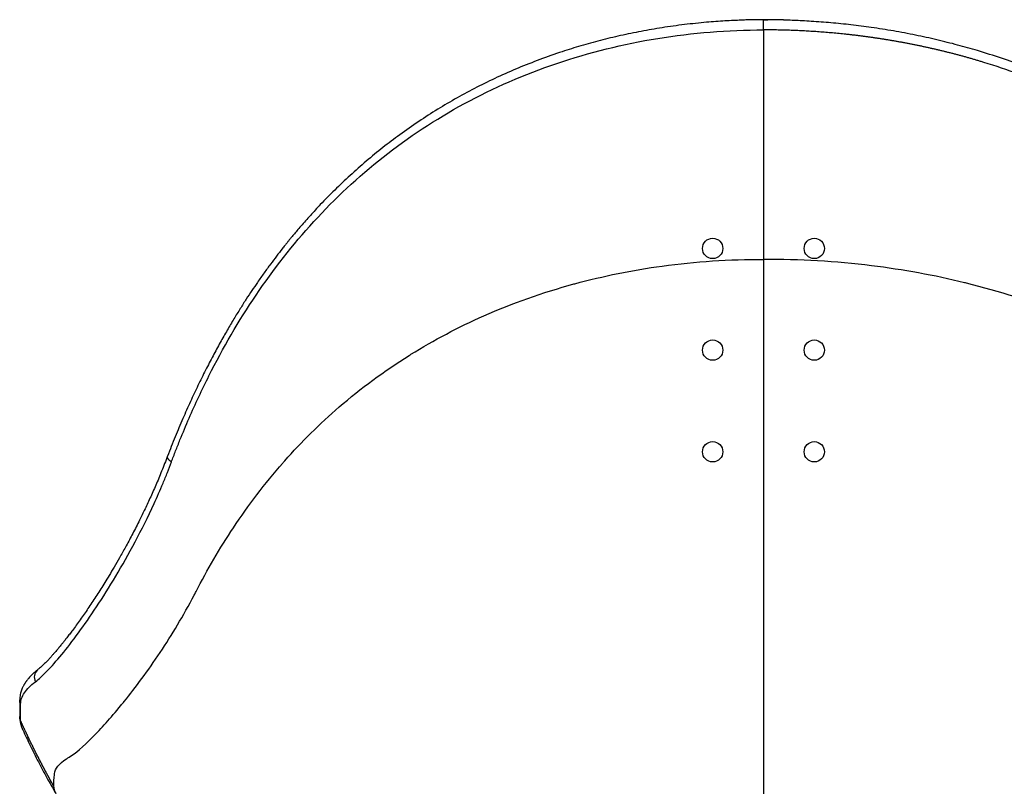
# Model space of a CAD drawing. Extents: x -12 to 834, y 8 to 620.
# Drawn here: x 43 to 92, y 406 to 444 of the extents above; entities that cross this region are included whole.
import ezdxf

# ---------------------------------------------------------------- set-up
doc = ezdxf.new("R2010")
doc.units = 0
doc.layers.add('1', color=7, linetype='CONTINUOUS')

msp = doc.modelspace()

# ---------------------------------------------------------------- linework, layer by layer
at = {"layer": '1', "color": 51, "linetype": 'CONTINUOUS'}
msp.add_line((79.736, 443.646), (79.736, 444.146), dxfattribs=at)
at = {"layer": '1', "color": 80, "linetype": 'CONTINUOUS'}
msp.add_line((79.736, 444.146), (79.736, 444.146), dxfattribs=at)
for centre in [(77.237, 432.902), (82.237, 432.902), (77.237, 427.902), (82.237, 427.902), (77.237, 422.902), (82.237, 422.902)]:
    msp.add_circle(centre, 0.5, dxfattribs=at)
at = {"layer": '1', "color": 51, "linetype": 'CONTINUOUS'}
msp.add_ellipse((44.358, 411.808), major_axis=(0.312, -0.391), ratio=0.968226, start_param=3.199826, end_param=4.489273, dxfattribs=at)
at = {"layer": '1', "color": 80, "linetype": 'CONTINUOUS'}
for points, degree, knots in [([(79.218, 444.142), (79.13, 444.14), (78.937, 444.135), (78.62, 444.122), (78.249, 444.105), (77.835, 444.083), (77.393, 444.054), (76.729, 444.001), (75.844, 443.909), (74.771, 443.761), (73.72, 443.579), (72.708, 443.369), (71.719, 443.13), (70.764, 442.866), (69.767, 442.556), (68.737, 442.194), (67.672, 441.774), (66.64, 441.32), (65.635, 440.83), (64.657, 440.305), (63.702, 439.744), (62.761, 439.14), (61.863, 438.511), (61.004, 437.86), (60.189, 437.193), (59.398, 436.496), (58.645, 435.782), (58.083, 435.21), (57.689, 434.791), (57.448, 434.527), (57.213, 434.265), (56.992, 434.013), (56.794, 433.781), (56.629, 433.585), (56.497, 433.425), (56.391, 433.296), (56.291, 433.173), (56.182, 433.037), (56.01, 432.819), (55.775, 432.516), (55.48, 432.123), (55.165, 431.691), (54.86, 431.257), (54.567, 430.825), (54.285, 430.397), (53.989, 429.934), (53.677, 429.426), (53.348, 428.87), (53.004, 428.264), (52.648, 427.609), (52.283, 426.905), (51.912, 426.156), (51.539, 425.36), (51.165, 424.519), (50.787, 423.625), (50.543, 423.007), (50.422, 422.689)], 3, [0, 0, 0, 0, 0.006418, 0.014091, 0.023039, 0.03327, 0.044148, 0.055157, 0.081619, 0.108802, 0.134134, 0.159679, 0.184734, 0.209285, 0.233329, 0.26267, 0.291378, 0.320034, 0.348689, 0.377339, 0.406, 0.435208, 0.465217, 0.49278, 0.520972, 0.549597, 0.577599, 0.604823, 0.614611, 0.624295, 0.633875, 0.643267, 0.651609, 0.658677, 0.664173, 0.668537, 0.672339, 0.677061, 0.682779, 0.694989, 0.708399, 0.72296, 0.738668, 0.751814, 0.765673, 0.78058, 0.796718, 0.814414, 0.833389, 0.853644, 0.87518, 0.897998, 0.921639, 0.946478, 0.972562, 1, 1, 1, 1]), ([(111.226, 423.458), (111.077, 423.807), (110.777, 424.483), (110.314, 425.457), (109.853, 426.364), (109.398, 427.207), (108.953, 427.982), (108.523, 428.693), (108.111, 429.341), (107.717, 429.933), (107.341, 430.473), (106.983, 430.969), (106.637, 431.43), (106.301, 431.863), (105.97, 432.274), (105.647, 432.663), (105.332, 433.031), (105.08, 433.317), (104.895, 433.522), (104.783, 433.645), (104.691, 433.744), (104.619, 433.822), (104.553, 433.892), (104.475, 433.976), (104.369, 434.088), (104.229, 434.234), (104.059, 434.41), (103.682, 434.791), (103.087, 435.368), (102.28, 436.097), (101.445, 436.799), (100.6, 437.461), (99.73, 438.095), (98.811, 438.716), (97.847, 439.319), (96.834, 439.901), (95.808, 440.442), (94.76, 440.947), (93.684, 441.418), (92.581, 441.856), (91.445, 442.261), (90.345, 442.609), (89.283, 442.908), (88.265, 443.163), (87.212, 443.394), (86.136, 443.597), (85.076, 443.764), (84.051, 443.896), (83.066, 443.995), (82.264, 444.056), (81.655, 444.09), (81.249, 444.109), (80.891, 444.124), (80.587, 444.135), (80.404, 444.14), (80.321, 444.141)], 3, [0, 0, 0, 0, 0.031083, 0.060547, 0.088388, 0.114601, 0.139184, 0.16174, 0.182722, 0.202129, 0.21996, 0.236532, 0.252031, 0.266922, 0.281206, 0.29488, 0.307944, 0.320396, 0.325702, 0.330176, 0.333814, 0.336615, 0.338766, 0.341509, 0.345793, 0.351216, 0.357777, 0.365405, 0.39412, 0.423985, 0.451622, 0.479973, 0.507855, 0.535086, 0.565227, 0.594505, 0.623186, 0.651849, 0.68052, 0.709193, 0.737913, 0.767256, 0.791309, 0.815874, 0.840945, 0.866503, 0.891843, 0.914964, 0.937574, 0.959668, 0.969887, 0.97925, 0.987383, 0.994294, 1, 1, 1, 1]), ([(50.425, 422.696), (50.328, 422.443), (50.137, 421.958), (49.85, 421.263), (49.562, 420.621), (49.283, 420.024), (48.986, 419.42), (48.676, 418.817), (48.358, 418.225), (48.065, 417.701), (47.797, 417.24), (47.556, 416.836), (47.339, 416.481), (47.137, 416.159), (46.943, 415.856), (46.749, 415.559), (46.49, 415.171), (46.166, 414.702), (45.865, 414.286), (45.644, 413.991), (45.506, 413.81), (45.383, 413.652), (45.276, 413.517), (45.186, 413.406), (45.122, 413.328), (45.081, 413.278), (45.051, 413.242), (45.011, 413.193), (44.954, 413.125), (44.879, 413.039), (44.789, 412.935), (44.684, 412.817), (44.567, 412.69), (44.438, 412.556), (44.301, 412.421), (44.159, 412.291), (44.069, 412.216), (44.024, 412.18)], 3, [0, 0, 0, 0, 0.045487, 0.088642, 0.130008, 0.169541, 0.207204, 0.253686, 0.296943, 0.33697, 0.372843, 0.405637, 0.435346, 0.462275, 0.489082, 0.516383, 0.544178, 0.600081, 0.657865, 0.681081, 0.703989, 0.724223, 0.74154, 0.757677, 0.770048, 0.774822, 0.779119, 0.786155, 0.796541, 0.810277, 0.82736, 0.847787, 0.871554, 0.898658, 0.929092, 0.96286, 1, 1, 1, 1]), ([(44.024, 412.18), (43.981, 412.145), (43.901, 412.078), (43.794, 411.983), (43.704, 411.896), (43.629, 411.817), (43.571, 411.751), (43.526, 411.695), (43.492, 411.65), (43.464, 411.611), (43.441, 411.579), (43.424, 411.554), (43.41, 411.532), (43.395, 411.508), (43.378, 411.48), (43.356, 411.442), (43.33, 411.396), (43.302, 411.341), (43.27, 411.271), (43.236, 411.186), (43.202, 411.084), (43.174, 410.968), (43.154, 410.838), (43.148, 410.749), (43.148, 410.702)], 3, [0, 0, 0, 0, 0.083512, 0.159531, 0.228141, 0.289368, 0.34308, 0.382096, 0.415891, 0.444463, 0.467812, 0.485937, 0.498844, 0.511988, 0.530329, 0.553869, 0.582612, 0.616562, 0.65572, 0.709592, 0.770981, 0.83984, 0.916184, 1, 1, 1, 1]), ([(43.148, 410.703), (43.148, 410.612), (43.147, 410.431), (43.148, 410.158), (43.149, 409.976), (43.149, 409.885)], 3, [0, 0, 0, 0, 0.333509, 0.666751, 1, 1, 1, 1]), ([(44.817, 406.475), (44.743, 406.604), (44.667, 406.743), (44.512, 407.021), (44.363, 407.3), (44.296, 407.427), (44.23, 407.553), (43.853, 408.271), (43.509, 408.997), (43.348, 409.337), (43.194, 409.677)], 2, [0, 0, 0, 0.08254, 0.087952, 0.259345, 0.263855, 0.33886, 0.342964, 0.78976, 0.791564, 1, 1, 1]), ([(43.289, 409.254), (43.292, 409.249), (43.294, 409.243), (43.297, 409.237), (43.297, 409.236)], 3, [0, 0, 0, 0, 0.876828, 1, 1, 1, 1]), ([(43.299, 409.235), (43.418, 408.975), (43.668, 408.449), (44.063, 407.664), (44.482, 406.877), (44.774, 406.359), (44.923, 406.101)], 3, [0, 0, 0, 0, 0.242495, 0.49459, 0.747193, 1, 1, 1, 1])]:
    msp.add_open_spline(points, degree=degree, knots=knots, dxfattribs=at)
for points, degree in [([(79.224, 444.142), (79.207, 444.142), (79.19, 444.141), (79.173, 444.141)], 3), ([(79.225, 444.142), (79.224, 444.142), (79.224, 444.142)], 2), ([(79.484, 444.141), (79.366, 444.143), (79.247, 444.142)], 2), ([(79.736, 444.146), (79.807, 444.146), (79.878, 444.146), (79.949, 444.145)], 3), ([(80.363, 444.141), (80.154, 444.144), (79.945, 444.146), (79.736, 444.146)], 3), ([(80.297, 444.141), (80.156, 444.144), (80.016, 444.141)], 2), ([(80.307, 444.142), (80.305, 444.142)], 1), ([(43.149, 409.876), (43.149, 409.863)], 1), ([(43.149, 409.872), (43.155, 409.542), (43.299, 409.233)], 2)]:
    msp.add_open_spline(points, degree=degree, dxfattribs=at)
at = {"layer": '1', "color": 51, "linetype": 'CONTINUOUS'}
for points, degree in [([(79.736, 444.146), (79.566, 444.146), (79.395, 444.145), (79.224, 444.142)], 3), ([(80.845, 444.13), (80.685, 444.134), (80.524, 444.138), (80.363, 444.141)], 3), ([(43.194, 409.677), (43.194, 409.681), (43.194, 409.685), (43.194, 409.69)], 3), ([(44.817, 406.475), (44.817, 406.351), (44.853, 406.226), (44.923, 406.101)], 3), ([(44.827, 406.457), (44.822, 406.466), (44.817, 406.475)], 2)]:
    msp.add_open_spline(points, degree=degree, dxfattribs=at)
for points, degree, knots in [([(50.613, 422.404), (50.646, 422.495), (50.68, 422.586), (50.748, 422.767), (50.853, 423.038), (51.104, 423.666), (51.328, 424.199), (51.789, 425.259), (52.115, 425.956), (53.15, 428.011), (53.918, 429.336), (55.63, 431.871), (56.574, 433.081), (58.654, 435.353), (59.791, 436.416), (62.263, 438.363), (63.597, 439.246), (66.453, 440.793), (67.974, 441.457), (71.161, 442.535), (72.827, 442.95), (76.242, 443.505), (77.989, 443.646), (79.736, 443.646)], 3, [0, 0, 0, 0, 0.007813, 0.007813, 0.015625, 0.03125, 0.0625, 0.0625, 0.125, 0.125, 0.25, 0.25, 0.375, 0.375, 0.5, 0.5, 0.625, 0.625, 0.75, 0.75, 0.875, 0.875, 1, 1, 1, 1]), ([(111.104, 423.142), (111.09, 423.173), (111.064, 423.236), (111.023, 423.331), (110.983, 423.425), (110.941, 423.521), (110.9, 423.616), (110.858, 423.712), (110.815, 423.808), (110.772, 423.905), (110.728, 424.002), (110.684, 424.099), (110.64, 424.197), (110.595, 424.295), (110.549, 424.394), (110.503, 424.493), (110.457, 424.592), (110.41, 424.692), (110.362, 424.792), (110.314, 424.892), (110.266, 424.993), (110.217, 425.094), (110.167, 425.195), (110.117, 425.296), (110.066, 425.398), (110.015, 425.501), (109.963, 425.603), (109.911, 425.706), (109.858, 425.81), (109.805, 425.913), (109.751, 426.017), (109.696, 426.121), (109.641, 426.226), (109.585, 426.331), (109.529, 426.436), (109.472, 426.541), (109.415, 426.647), (109.356, 426.753), (109.298, 426.859), (109.238, 426.966), (109.178, 427.073), (109.118, 427.18), (109.056, 427.287), (108.994, 427.395), (108.932, 427.503), (108.869, 427.611), (108.805, 427.72), (108.74, 427.828), (108.675, 427.937), (108.609, 428.047), (108.542, 428.156), (108.475, 428.266), (108.407, 428.376), (108.338, 428.486), (108.269, 428.596), (108.199, 428.707), (108.128, 428.817), (108.056, 428.928), (107.984, 429.04), (107.911, 429.151), (107.837, 429.262), (107.763, 429.374), (107.687, 429.486), (107.611, 429.598), (107.534, 429.71), (107.456, 429.823), (107.378, 429.935), (107.299, 430.048), (107.219, 430.161), (107.138, 430.274), (107.056, 430.387), (106.973, 430.501), (106.89, 430.614), (106.806, 430.728), (106.721, 430.841), (106.635, 430.955), (106.239, 431.474), (105.488, 432.404), (104.296, 433.726), (102.952, 435.05), (101.44, 436.361), (99.916, 437.513), (98.425, 438.503), (97.015, 439.338), (95.524, 440.117), (93.953, 440.836), (92.304, 441.487), (91.107, 441.889), (90.413, 442.099), (90.249, 442.148), (90.084, 442.196), (89.92, 442.243), (89.755, 442.29), (89.59, 442.336), (89.425, 442.38), (89.26, 442.424), (89.095, 442.468), (88.929, 442.51), (88.764, 442.551), (88.598, 442.592), (88.433, 442.632), (88.267, 442.671), (88.101, 442.71), (87.936, 442.747), (87.77, 442.784), (87.604, 442.82), (87.438, 442.855), (87.272, 442.889), (87.106, 442.923), (86.94, 442.955), (86.774, 442.987), (86.608, 443.019), (86.442, 443.049), (86.276, 443.079), (86.11, 443.107), (85.944, 443.135), (85.779, 443.163), (85.613, 443.189), (85.447, 443.215), (85.281, 443.24), (85.116, 443.264), (84.95, 443.287), (84.785, 443.31), (84.619, 443.331), (84.454, 443.352), (84.289, 443.373), (84.124, 443.392), (83.959, 443.411), (83.794, 443.429), (83.63, 443.446), (83.465, 443.463), (83.301, 443.479), (83.137, 443.494), (82.973, 443.508), (82.809, 443.522), (82.645, 443.535), (82.482, 443.547), (82.318, 443.558), (82.155, 443.569), (81.992, 443.579), (81.83, 443.588), (81.667, 443.597), (81.505, 443.605), (81.343, 443.612), (81.181, 443.619), (81.019, 443.624), (80.858, 443.629), (80.697, 443.634), (80.536, 443.638), (80.376, 443.641), (80.216, 443.643), (80.056, 443.645), (79.896, 443.646), (79.79, 443.646), (79.736, 443.646)], 3, [0, 0, 0, 0, 0.00277, 0.005554, 0.008354, 0.011168, 0.013997, 0.016841, 0.0197, 0.022574, 0.025462, 0.028366, 0.031284, 0.034217, 0.037165, 0.040127, 0.043105, 0.046097, 0.049104, 0.052126, 0.055163, 0.058214, 0.061281, 0.064362, 0.067458, 0.070569, 0.073695, 0.076835, 0.079991, 0.083161, 0.086346, 0.089546, 0.092761, 0.09599, 0.099235, 0.102494, 0.105768, 0.109057, 0.112361, 0.11568, 0.119014, 0.122362, 0.125725, 0.129104, 0.132496, 0.135904, 0.139327, 0.142764, 0.146216, 0.149683, 0.153165, 0.156662, 0.160173, 0.163699, 0.16724, 0.170796, 0.174366, 0.177951, 0.181551, 0.185166, 0.188795, 0.19244, 0.196098, 0.199772, 0.203461, 0.207164, 0.210882, 0.214614, 0.218361, 0.222124, 0.2259, 0.229692, 0.233498, 0.23732, 0.241155, 0.245006, 0.248872, 0.294005, 0.341531, 0.391458, 0.44378, 0.498482, 0.538994, 0.579994, 0.621484, 0.663471, 0.705947, 0.748915, 0.752938, 0.756955, 0.760965, 0.764968, 0.768964, 0.772954, 0.776937, 0.780913, 0.784883, 0.788846, 0.792802, 0.796751, 0.800694, 0.80463, 0.808559, 0.812481, 0.816396, 0.820305, 0.824207, 0.828102, 0.831991, 0.835872, 0.839747, 0.843615, 0.847476, 0.851331, 0.855178, 0.859019, 0.862854, 0.866681, 0.870502, 0.874316, 0.878124, 0.881924, 0.885718, 0.889505, 0.893286, 0.89706, 0.900827, 0.904587, 0.908341, 0.912088, 0.915828, 0.919561, 0.923288, 0.927008, 0.930721, 0.934428, 0.938128, 0.941821, 0.945507, 0.949187, 0.95286, 0.956526, 0.960186, 0.963839, 0.967485, 0.971124, 0.974757, 0.978383, 0.982003, 0.985615, 0.989222, 0.992821, 0.996414, 1, 1, 1, 1]), ([(79.736, 443.646), (79.736, 443.443), (79.736, 443.229), (79.736, 442.776), (79.736, 442.312), (79.736, 441.859), (79.736, 441.396), (79.736, 440.942), (79.736, 440.479), (79.736, 440.026), (79.736, 439.562), (79.736, 439.109), (79.736, 438.645), (79.736, 438.192), (79.736, 437.728), (79.736, 437.275), (79.736, 436.812), (79.736, 436.406), (79.736, 436.037), (79.736, 435.943), (79.736, 435.849), (79.736, 435.442), (79.736, 434.978), (79.736, 434.525), (79.736, 434.061), (79.736, 433.608), (79.736, 433.145), (79.736, 432.692), (79.736, 432.364)], 2, [0, 0, 0, 0.036014, 0.037868, 0.116346, 0.120054, 0.196678, 0.20224, 0.277011, 0.284425, 0.357343, 0.366611, 0.437675, 0.448797, 0.518007, 0.530983, 0.598339, 0.613169, 0.670263, 0.678671, 0.686752, 0.695354, 0.759004, 0.77754, 0.839336, 0.859726, 0.919668, 0.941912, 1, 1, 1]), ([(44.827, 406.457), (44.827, 406.648), (44.838, 406.854), (44.86, 407.056), (44.889, 407.322), (45.107, 407.595), (45.531, 407.862), (45.878, 408.07), (46.627, 408.705), (47.672, 409.867), (48.795, 411.249), (50.026, 412.906), (51.233, 414.893), (51.793, 415.97), (52.378, 417.104), (53.654, 419.294), (55.232, 421.375), (56.975, 423.353), (58.883, 425.246), (61.101, 426.889), (63.49, 428.377), (66.051, 429.732), (68.886, 430.738), (71.835, 431.54), (74.906, 432.163), (78.069, 432.371), (79.736, 432.364)], 3, [0, 0, 0, 0, 0.065776, 0.071607, 0.071607, 0.159719, 0.169514, 0.169514, 0.236153, 0.29617, 0.302792, 0.369431, 0.432621, 0.43607, 0.43607, 0.502467, 0.574466, 0.577052, 0.643449, 0.716311, 0.718035, 0.784432, 0.858155, 0.859017, 0.925415, 1, 1, 1, 1]), ([(114.646, 406.457), (114.646, 406.58), (114.642, 406.713), (114.634, 406.846), (114.628, 406.928), (114.621, 407.031), (114.612, 407.153), (114.585, 407.517), (114.283, 408.433), (113.55, 409.842), (112.679, 411.408), (111.619, 413.225), (110.364, 415.365), (109.679, 416.579), (109.049, 417.7), (107.708, 419.789), (106.017, 421.791), (104.144, 423.693), (102.082, 425.516), (99.693, 427.095), (97.124, 428.526), (94.363, 429.83), (91.328, 430.798), (88.176, 431.571), (84.886, 432.172), (81.513, 432.371), (79.736, 432.364)], 3, [0, 0, 0, 0, 0.039863, 0.043735, 0.043735, 0.06707, 0.072988, 0.072988, 0.15253, 0.226281, 0.232073, 0.306996, 0.385493, 0.391159, 0.391159, 0.462844, 0.53912, 0.543369, 0.615054, 0.692747, 0.695579, 0.767264, 0.846373, 0.84779, 0.919475, 1, 1, 1, 1]), ([(79.736, 432.364), (79.736, 432.232), (79.736, 430.667), (79.736, 429.098), (79.736, 428.483), (79.736, 427.871), (79.736, 426.905), (79.736, 425.943), (79.736, 424.356), (79.736, 422.783), (79.736, 421.249), (79.736, 419.781), (79.736, 419.688), (79.736, 419.597), (79.736, 418.072), (79.736, 416.536), (79.736, 416.134), (79.736, 415.738), (79.736, 414.6), (79.736, 413.487), (79.736, 411.976), (79.736, 410.516), (79.736, 409.283), (79.736, 408.094), (79.736, 407.865), (79.736, 407.64), (79.736, 406.225), (79.736, 404.877), (79.736, 404.701), (79.736, 404.528), (79.736, 403.357), (79.736, 402.244), (79.736, 400.957), (79.736, 399.753), (79.736, 398.893), (79.736, 398.078), (79.736, 397.743), (79.736, 397.417), (79.736, 396.968), (79.736, 396.539)], 2, [0, 0, 0, 0.006816, 0.080664, 0.086956, 0.112086, 0.118173, 0.161329, 0.167096, 0.241993, 0.247236, 0.320208, 0.322657, 0.324943, 0.327376, 0.403321, 0.407516, 0.424269, 0.428327, 0.483986, 0.487656, 0.56465, 0.567796, 0.632391, 0.635097, 0.645314, 0.647936, 0.725979, 0.728076, 0.736453, 0.738482, 0.806643, 0.808216, 0.887307, 0.888356, 0.944575, 0.945251, 0.967972, 0.968496, 1, 1, 1]), ([(43.92, 411.599), (44.087, 411.728), (44.283, 411.904), (44.717, 412.351), (44.956, 412.622), (45.729, 413.559), (46.316, 414.353), (47.549, 416.217), (48.196, 417.287), (49.144, 419.073), (49.456, 419.7), (49.909, 420.683), (50.058, 421.018), (50.238, 421.447), (50.274, 421.533), (50.344, 421.707), (50.381, 421.794), (50.481, 422.055), (50.547, 422.229), (50.613, 422.404)], 3, [0, 0, 0, 0, 0.124908, 0.124908, 0.249837, 0.249837, 0.499703, 0.499703, 0.749513, 0.749513, 0.874675, 0.874675, 0.937383, 0.937383, 0.953072, 0.953072, 0.96871, 0.96871, 1, 1, 1, 1]), ([(43.192, 410.497), (43.195, 410.588), (43.211, 410.682), (43.273, 410.867), (43.32, 410.959), (43.441, 411.143), (43.516, 411.236), (43.696, 411.417), (43.799, 411.506), (43.92, 411.599)], 3, [0, 0, 0, 0, 0.250089, 0.250089, 0.500048, 0.500048, 0.74995, 0.74995, 1, 1, 1, 1]), ([(43.194, 409.689), (43.193, 409.823), (43.192, 409.958), (43.192, 410.16), (43.192, 410.228), (43.192, 410.362), (43.19, 410.429), (43.192, 410.497)], 3, [0, 0, 0, 0, 0.499568, 0.499568, 0.749858, 0.749858, 1, 1, 1, 1]), ([(43.194, 409.677), (43.194, 409.672), (43.195, 409.661), (43.195, 409.643), (43.196, 409.622), (43.198, 409.599), (43.201, 409.574), (43.204, 409.546), (43.209, 409.516), (43.215, 409.484), (43.223, 409.449), (43.233, 409.411), (43.244, 409.371), (43.259, 409.329), (43.274, 409.29), (43.285, 409.265), (43.289, 409.254)], 3, [0, 0, 0, 0, 0.036897, 0.079525, 0.127886, 0.181979, 0.241804, 0.307362, 0.378653, 0.455677, 0.538435, 0.626926, 0.721153, 0.821114, 0.926811, 1, 1, 1, 1])]:
    msp.add_open_spline(points, degree=degree, knots=knots, dxfattribs=at)
at = {"layer": '1', "color": 80, "linetype": 'CONTINUOUS'}
for points, weights in [([(50.613, 422.404), (50.37, 422.565), (50.424, 422.695)], [1, 0.794204843164, 0.883757772218]), ([(43.194, 409.69), (43.151, 409.783), (43.149, 409.885)], [1, 0.920193414885, 0.883185559766]), ([(43.194, 409.677), (43.153, 409.766), (43.149, 409.863)], [1, 0.923705899197, 0.8864887394])]:
    msp.add_rational_spline(points, weights, degree=2, dxfattribs=at)
at = {"layer": '1', "color": 51, "linetype": 'CONTINUOUS'}
msp.add_rational_spline([(43.192, 410.497), (43.147, 410.595), (43.148, 410.703)], [1, 0.916551281537, 0.879930376878], degree=2, dxfattribs=at)

doc.saveas('drawing.dxf')
